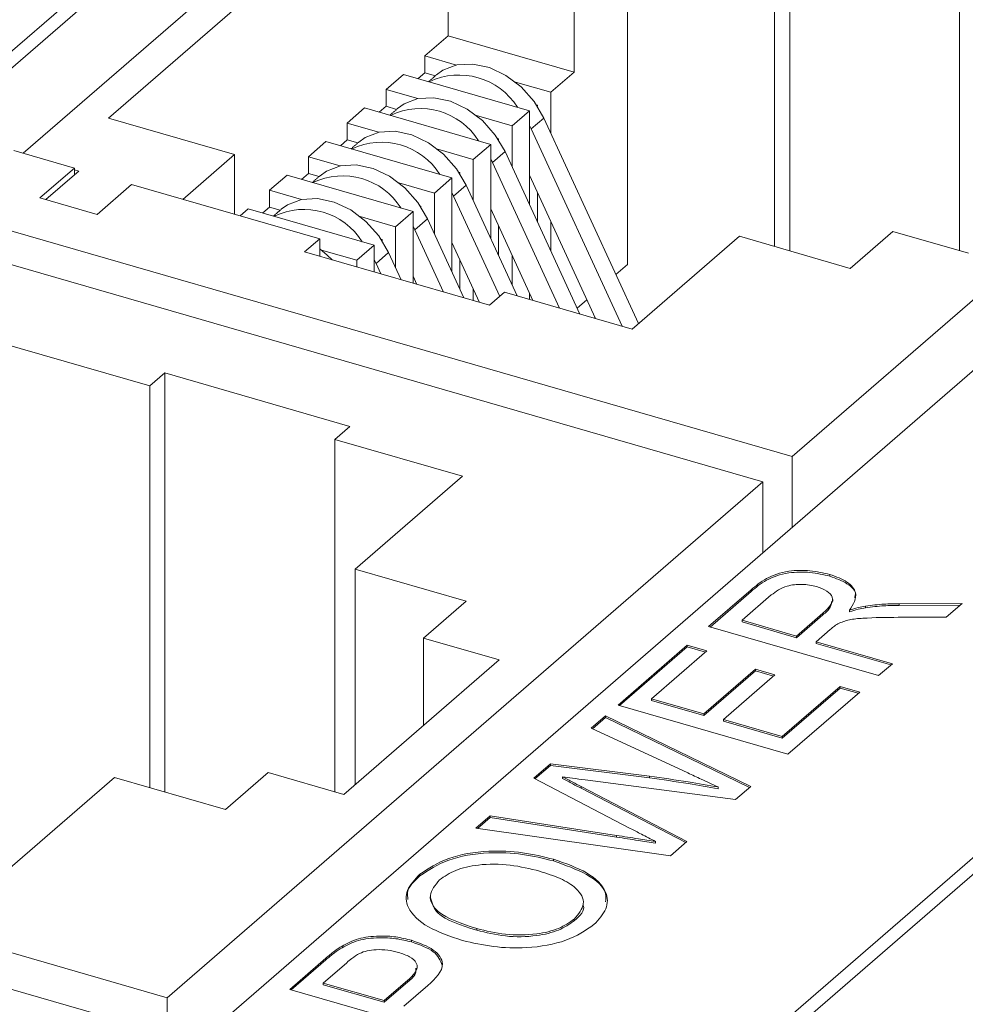
# Model space of a CAD drawing. Extents: x 74.1 to 146.4, y -117.1 to -95.3.
# Drawn here: x 109.1 to 109.3, y -108.9 to -108.6 of the extents above; entities that cross this region are included whole.
import ezdxf

# ---------------------------------------------------------------- set-up
doc = ezdxf.new("R2010")
doc.units = 0
doc.header["$MEASUREMENT"] = 0
doc.layers.get('0').update_dxf_attribs({"linetype": 'CONTINUOUS'})

msp = doc.modelspace()

# ---------------------------------------------------------------- linework, layer by layer
at = {"color": 7, "linetype": 'Continuous', "lineweight": 15}
for p, q in [((110.1466793, -108.1435086), (109.0316793, -109.1091269)), ((109.0423043, -109.0955953), (110.1360543, -108.14838)), ((109.0423043, -109.0999254), (110.1360543, -108.1527101)), ((109.552696, -108.2312707), (108.892196, -108.8032805)), ((109.552696, -108.2356008), (108.895946, -108.804363)), ((109.552696, -108.2356008), (108.895946, -108.804363)), ((109.1492972, -108.8774992), (109.8097972, -108.3054894)), ((109.1044688, -108.6483046), (109.2190938, -108.5490364)), ((109.2602301, -108.6769589), (109.2602301, -108.5609114)), ((109.126504, -108.6392215), (109.214004, -108.5634442)), ((109.214004, -108.6180039), (109.214004, -108.5634442)), ((109.3020362, -108.6734387), (109.3020362, -108.5654743)), ((109.2981612, -108.5688302), (109.2981612, -108.6723202)), ((109.2464801, -108.5728193), (109.2464801, -108.627379)), ((109.3457925, -108.6733685), (109.3457925, -108.5825802)), ((109.4561491, -108.5935084), (109.3026491, -108.7264433)), ((109.214004, -108.6180039), (109.208004, -108.6232001)), ((109.2464801, -108.627379), (109.214004, -108.6180039)), ((109.208004, -108.6232001), (109.2161856, -108.6255619)), ((109.208004, -108.6232001), (109.208004, -108.6275301)), ((109.202504, -108.6279632), (109.198004, -108.6318603)), ((109.202504, -108.6279632), (109.2349801, -108.6373382)), ((109.206254, -108.6290457), (109.208004, -108.6275301)), ((109.210745, -108.6283214), (109.208004, -108.6275301)), ((109.2404801, -108.6325751), (109.2464801, -108.627379)), ((109.2313477, -108.6299388), (109.2404801, -108.6325751)), ((109.198004, -108.6318603), (109.2061856, -108.6342221)), ((109.198004, -108.6361904), (109.198004, -108.6318603)), ((109.2404801, -108.6325751), (109.2404801, -108.6431274)), ((109.192504, -108.6366235), (109.188004, -108.6405206)), ((109.192504, -108.6366235), (109.2249801, -108.6459985)), ((109.196254, -108.637706), (109.198004, -108.6361904)), ((109.200745, -108.6369817), (109.198004, -108.6361904)), ((109.2349801, -108.6373382), (109.2304801, -108.6412354)), ((109.2349801, -108.6373382), (109.2349801, -108.6615501)), ((109.2370159, -108.6359052), (109.2367822, -108.6358377)), ((109.2370159, -108.6359052), (109.2368957, -108.6360093)), ((109.2370159, -108.6361942), (109.2370159, -108.6359052)), ((109.1589801, -108.6485965), (109.126504, -108.6392215)), ((109.188004, -108.6405206), (109.1961856, -108.6428824)), ((109.188004, -108.6448507), (109.188004, -108.6405206)), ((109.2213477, -108.6385991), (109.2304801, -108.6412354)), ((109.2354274, -108.6420314), (109.2386773, -108.6392168)), ((109.2630984, -108.6921955), (109.2386773, -108.6392168)), ((109.2304801, -108.6412354), (109.2304801, -108.6517877)), ((109.2354274, -108.6420314), (109.23498, -108.6411128)), ((109.258864, -108.6928747), (109.2354274, -108.6420314)), ((109.182504, -108.6452837), (109.178004, -108.6491808)), ((109.182504, -108.6452837), (109.2149801, -108.6546588)), ((109.186254, -108.6463662), (109.188004, -108.6448507)), ((109.190745, -108.6456419), (109.188004, -108.6448507)), ((109.2270159, -108.6445654), (109.2267822, -108.644498)), ((109.2270159, -108.6445654), (109.2268957, -108.6446695)), ((109.2270159, -108.6448545), (109.2270159, -108.6445654)), ((109.1176912, -108.6521216), (109.1021028, -108.6476216)), ((109.2113477, -108.6472593), (109.2204801, -108.6498956)), ((109.2249801, -108.6459985), (109.2204801, -108.6498956)), ((109.2249801, -108.6459985), (109.2249801, -108.6702104)), ((109.2254274, -108.6506916), (109.2286774, -108.647877)), ((109.2479698, -108.6897298), (109.2286774, -108.647877)), ((109.1456051, -108.6601796), (109.1589801, -108.6485965)), ((109.1589801, -108.6640406), (109.1589801, -108.6485965)), ((109.178004, -108.6491808), (109.1861856, -108.6515427)), ((109.178004, -108.6535109), (109.178004, -108.6491808)), ((109.2204801, -108.6498956), (109.2204801, -108.6604479)), ((109.2254274, -108.6506916), (109.22498, -108.6497731)), ((109.2427244, -108.6882155), (109.2254274, -108.6506916)), ((109.1088162, -108.6598076), (109.1176912, -108.6521216)), ((109.1176912, -108.6538536), (109.1176912, -108.6521216)), ((109.1176912, -108.6538536), (109.1188162, -108.6528793)), ((109.1188162, -108.6528793), (109.1176913, -108.6525546)), ((109.176254, -108.6550265), (109.178004, -108.6535109)), ((109.180745, -108.6543022), (109.178004, -108.6535109)), ((109.2170159, -108.6532257), (109.2167822, -108.6531582)), ((109.2170159, -108.6532257), (109.2168957, -108.6533298)), ((109.2170159, -108.6535148), (109.2170159, -108.6532257)), ((109.1176912, -108.6538536), (109.1103162, -108.6602405)), ((109.172504, -108.653944), (109.168004, -108.6578411)), ((109.172504, -108.653944), (109.2049801, -108.663319)), ((109.2013477, -108.6559196), (109.2104801, -108.6585559)), ((109.2149801, -108.6546588), (109.2104801, -108.6585559)), ((109.2149801, -108.6546588), (109.2149801, -108.6788706)), ((109.23498, -108.6539737), (109.2519981, -108.6908926)), ((109.1324138, -108.6563717), (109.1235388, -108.6640576)), ((109.1324138, -108.6563717), (109.1809112, -108.6703717)), ((109.168004, -108.6578411), (109.1761856, -108.6602029)), ((109.168004, -108.6621712), (109.168004, -108.6578411)), ((109.2104801, -108.6585559), (109.2104801, -108.6691082)), ((109.2154273, -108.6593519), (109.21498, -108.6584333)), ((109.2154273, -108.6593519), (109.2186774, -108.6565373)), ((109.2318301, -108.6850705), (109.2186774, -108.6565373)), ((109.2370159, -108.6659667), (109.2370159, -108.6583903)), ((109.1235388, -108.6640576), (109.1088162, -108.6598076)), ((109.2273295, -108.6851722), (109.2154273, -108.6593519)), ((109.0839778, -108.6633184), (109.3026491, -108.7264433)), ((109.162504, -108.6626042), (109.160379, -108.6644445)), ((109.1949801, -108.6719793), (109.162504, -108.6626042)), ((109.166254, -108.6636867), (109.168004, -108.6621712)), ((109.170745, -108.6629624), (109.168004, -108.6621712)), ((109.2049801, -108.663319), (109.2004801, -108.6672161)), ((109.2049801, -108.663319), (109.2049801, -108.6817942)), ((109.2070159, -108.6618859), (109.2067822, -108.6618185)), ((109.2070159, -108.6618859), (109.2068957, -108.66199)), ((109.2070159, -108.662175), (109.2070159, -108.6618859)), ((109.22498, -108.6626339), (109.2358584, -108.6862335)), ((109.1913477, -108.6645798), (109.2004801, -108.6672161)), ((109.2054274, -108.6680121), (109.2086774, -108.6651975)), ((109.2180694, -108.6855727), (109.2086774, -108.6651975)), ((109.2404801, -108.6659054), (109.2404801, -108.6734817)), ((109.2004801, -108.6672161), (109.2004801, -108.6777685)), ((109.2054274, -108.6680121), (109.20498, -108.6670936)), ((109.2128242, -108.6840585), (109.2054274, -108.6680121)), ((109.2270159, -108.674627), (109.2270159, -108.6670506)), ((109.3286553, -108.6684214), (109.3176553, -108.6779477)), ((109.348141, -108.6740464), (109.3286553, -108.6684214)), ((109.0764778, -108.6698136), (109.2951491, -108.7329385)), ((109.1770362, -108.6737275), (109.1809112, -108.6703717)), ((109.1809112, -108.674846), (109.1809112, -108.6703717)), ((109.1970159, -108.6705462), (109.1967822, -108.6704787)), ((109.1970159, -108.6705462), (109.1968957, -108.6706503)), ((109.1970159, -108.6705462), (109.1970159, -108.6708353)), ((109.21498, -108.6712942), (109.222098, -108.6867356)), ((109.2614515, -108.6936216), (109.2890765, -108.6696977)), ((109.2890765, -108.6696977), (109.3176553, -108.6779477)), ((109.1770362, -108.6737275), (109.2246675, -108.6874775)), ((109.1813477, -108.6732401), (109.1904801, -108.6758764)), ((109.1949801, -108.6719793), (109.1904801, -108.6758764)), ((109.1949801, -108.6789075), (109.1949801, -108.6719793)), ((109.1954273, -108.6766724), (109.1986774, -108.6738578)), ((109.20193, -108.6809137), (109.1986774, -108.6738578)), ((109.1904801, -108.6758764), (109.1904801, -108.6776084)), ((109.1954273, -108.6766724), (109.19498, -108.6757538)), ((109.2170159, -108.6832872), (109.2170159, -108.6757109)), ((109.2304801, -108.6745657), (109.2304801, -108.682142)), ((109.1966845, -108.6793995), (109.1954273, -108.6766724)), ((109.2602301, -108.6769589), (109.2572604, -108.6795307)), ((109.20498, -108.6799544), (109.2059583, -108.6820765)), ((109.2204801, -108.6832259), (109.2204801, -108.6862687)), ((109.2285425, -108.6841216), (109.2246675, -108.6874775)), ((109.2285425, -108.6841216), (109.2614515, -108.6936216)), ((109.2349801, -108.6843279), (109.2349801, -108.68598)), ((109.2497564, -108.6860294), (109.2472604, -108.6881909)), ((109.2518287, -108.6908437), (109.2518287, -108.6905253)), ((109.1371612, -108.7082603), (109.0938598, -108.6957602)), ((109.1371612, -108.7082603), (109.1410362, -108.7049044)), ((109.1410362, -108.8128688), (109.1410362, -108.7049044)), ((109.1886676, -108.7186544), (109.1410362, -108.7049044)), ((109.1371612, -108.7082603), (109.1371612, -108.8117503)), ((109.1886676, -108.7186544), (109.1847925, -108.7220103)), ((109.1847925, -108.8127986), (109.1847925, -108.7220103)), ((109.2177015, -108.7315103), (109.1847925, -108.7220103)), ((109.3026491, -108.7264433), (109.3026491, -108.7446924)), ((109.1900765, -108.7554342), (109.2177015, -108.7315103)), ((109.2951491, -108.7329385), (109.1416491, -108.8658734)), ((109.2951491, -108.7511876), (109.2951491, -108.7329385)), ((109.1900765, -108.8109342), (109.1900765, -108.7554342)), ((109.2186553, -108.7636842), (109.1900765, -108.7554342)), ((109.3123978, -108.7572573), (109.3123978, -108.7568243)), ((109.2811471, -108.7702564), (109.2921154, -108.7607575)), ((109.2815221, -108.7703646), (109.2921154, -108.7611905)), ((109.297299, -108.7621019), (109.289764, -108.7686274)), ((109.2921154, -108.7611905), (109.2921154, -108.7607575)), ((109.2186553, -108.7636842), (109.2076553, -108.7732105)), ((109.3215861, -108.7653827), (109.3215861, -108.7649497)), ((109.3302139, -108.7643647), (109.3464474, -108.7642621)), ((109.3302139, -108.7647977), (109.3302139, -108.7643647)), ((109.3302139, -108.7647977), (109.3459438, -108.7646983)), ((109.3464474, -108.7642621), (109.3423609, -108.7678011)), ((109.3037974, -108.7726785), (109.3105678, -108.7668152)), ((109.3037974, -108.7731115), (109.3105678, -108.7672482)), ((109.3105678, -108.7672482), (109.3105678, -108.7668152)), ((109.3174638, -108.7664615), (109.3174638, -108.7660285)), ((109.3249311, -108.7828957), (109.2811471, -108.7702564)), ((109.289764, -108.7690604), (109.289764, -108.7686274)), ((109.289764, -108.7686274), (109.3037974, -108.7726785)), ((109.289764, -108.7690604), (109.3037974, -108.7731115)), ((109.3423609, -108.7678011), (109.3299668, -108.7678602)), ((109.3037974, -108.7731115), (109.3037974, -108.7726785)), ((109.3125004, -108.770975), (109.3088493, -108.7741369)), ((109.2076553, -108.7732105), (109.2076553, -108.7957104)), ((109.2076553, -108.7732105), (109.227141, -108.7788355)), ((109.2578129, -108.7904644), (109.2756376, -108.7750277)), ((109.2756376, -108.7754607), (109.2756376, -108.7750277)), ((109.2756376, -108.7750277), (109.2806895, -108.7764861)), ((109.3088493, -108.7745698), (109.3088493, -108.7741369)), ((109.3088493, -108.7741369), (109.3284961, -108.7798084)), ((109.3088493, -108.7745698), (109.3281211, -108.7801331)), ((109.2581879, -108.7905726), (109.2756376, -108.7754607)), ((109.2806895, -108.7764861), (109.2664297, -108.7888354)), ((109.2756376, -108.7754607), (109.2803146, -108.7768108)), ((109.187141, -108.8134765), (109.227141, -108.7788355)), ((109.3284961, -108.7798084), (109.3249311, -108.7828957)), ((109.2799018, -108.7927244), (109.2931893, -108.7812171)), ((109.2799018, -108.7931574), (109.2931893, -108.7816501)), ((109.2982415, -108.7826755), (109.2849539, -108.7941829)), ((109.2931893, -108.7816501), (109.2931893, -108.7812171)), ((109.2931893, -108.7812171), (109.2982415, -108.7826755)), ((109.2931893, -108.7816501), (109.2978665, -108.7830003)), ((109.30011, -108.798558), (109.3150179, -108.7856474)), ((109.30011, -108.798991), (109.3150179, -108.7860804)), ((109.3200699, -108.7871057), (109.3015969, -108.8031037)), ((109.3150179, -108.7860804), (109.3150179, -108.7856474)), ((109.3150179, -108.7856474), (109.3200699, -108.7871057)), ((109.3150179, -108.7860804), (109.3196949, -108.7874305)), ((109.3015969, -108.8031037), (109.2578129, -108.7904644)), ((109.2664297, -108.7892684), (109.2664297, -108.7888354)), ((109.2664297, -108.7888354), (109.2799018, -108.7927244)), ((109.2664297, -108.7892684), (109.2799018, -108.7931574)), ((109.2799018, -108.7931574), (109.2799018, -108.7927244)), ((109.2508906, -108.7964592), (109.254572, -108.793271)), ((109.2512167, -108.7966098), (109.254572, -108.793704)), ((109.254572, -108.793704), (109.254572, -108.793271)), ((109.254572, -108.793271), (109.2919857, -108.8114273)), ((109.254572, -108.793704), (109.2916654, -108.8117048)), ((109.2849539, -108.7946159), (109.2849539, -108.7941829)), ((109.2849539, -108.7941829), (109.30011, -108.798558)), ((109.2849539, -108.7946159), (109.30011, -108.798991)), ((109.2757866, -108.8079555), (109.2508906, -108.7964592)), ((109.30011, -108.798991), (109.30011, -108.798558)), ((108.9229778, -108.8027485), (109.1416491, -108.8658734)), ((108.892196, -108.8032805), (109.1492972, -108.8774992)), ((109.2360737, -108.809291), (109.2403629, -108.8055765)), ((109.2403629, -108.8060095), (109.2403629, -108.8055765)), ((109.2403629, -108.8055765), (109.2659093, -108.808782)), ((109.1676553, -108.8078515), (109.1566553, -108.8173778)), ((109.187141, -108.8134765), (109.1676553, -108.8078515)), ((109.2363861, -108.8094535), (109.2403629, -108.8060095)), ((109.2403629, -108.8060095), (109.2659093, -108.809215)), ((109.1004515, -108.8330517), (109.1280765, -108.8091278)), ((109.1280765, -108.8091278), (109.1566553, -108.8173778)), ((109.260963, -108.8222412), (109.2360737, -108.809291)), ((109.2434946, -108.8094045), (109.2434946, -108.8089715)), ((109.2880663, -108.8148216), (109.249324, -108.8097363)), ((109.2659093, -108.809215), (109.2659093, -108.808782)), ((109.2482736, -108.8118892), (109.2482736, -108.8114562)), ((109.2482736, -108.8114562), (109.2755586, -108.8256536)), ((109.2482736, -108.8118892), (109.2752464, -108.825924)), ((109.2836457, -108.8120137), (109.2836457, -108.8115807)), ((109.2919857, -108.8114273), (109.2880663, -108.8148216)), ((109.2211911, -108.8221797), (109.2248726, -108.8189915)), ((109.2216206, -108.8222408), (109.2248726, -108.8194245)), ((109.2248726, -108.8194245), (109.2248726, -108.8189915)), ((109.2248726, -108.8189915), (109.2574195, -108.8240543)), ((109.2248726, -108.8194245), (109.2574195, -108.8244872)), ((109.2713405, -108.8293066), (109.2211911, -108.8221797)), ((109.2574195, -108.8244872), (109.2574195, -108.8240543)), ((109.2674413, -108.8260471), (109.2674413, -108.8256141)), ((109.2755586, -108.8256536), (109.2713405, -108.8293066)), ((109.2412088, -108.8306367), (109.2412088, -108.8302037)), ((109.2067092, -108.8345062), (109.2067092, -108.8340732)), ((109.2465335, -108.8460376), (109.2465335, -108.8456046)), ((109.2213704, -108.8484858), (109.2213704, -108.8480528)), ((109.2046096, -108.8515061), (109.2046096, -108.8510731)), ((109.186673, -108.8529823), (109.186673, -108.8525494)), ((109.1732263, -108.8637185), (109.1825135, -108.8556756)), ((109.1736014, -108.8638267), (109.1825135, -108.8561086)), ((109.1825135, -108.8561086), (109.1825135, -108.8556756)), ((109.1878793, -108.8568621), (109.1818432, -108.8620895)), ((109.1975607, -108.8666267), (109.2036575, -108.8613466)), ((109.2036575, -108.8617796), (109.2036575, -108.8613466)), ((109.2170104, -108.8763578), (109.1732263, -108.8637185)), ((109.1818432, -108.8620895), (109.1975607, -108.8666267)), ((109.1818432, -108.8625225), (109.1818432, -108.8620895)), ((109.1818432, -108.8625225), (109.1975607, -108.8670597)), ((109.1975607, -108.8670597), (109.2036575, -108.8617796)), ((109.2088059, -108.8627218), (109.2026128, -108.8680851)), ((109.1416491, -108.8658734), (109.1416491, -108.8752914)), ((109.1975607, -108.8670597), (109.1975607, -108.8666267))]:
    msp.add_line(p, q, dxfattribs=at)
at = {"color": 7, "linetype": 'Continuous', "lineweight": 15, "flags": 128}
for points in [[(109.2386773, -108.6392168), (109.2361693, -108.6349596), (109.2328448, -108.6312213), (109.2289225, -108.6282478), (109.2246612, -108.626235), (109.2203406, -108.6253152), (109.2162459, -108.6255491), (109.212646, -108.6269213), (109.2110009, -108.6280999)], [(109.2286774, -108.647877), (109.2261693, -108.6436198), (109.2228448, -108.6398815), (109.2189226, -108.6369081), (109.2146612, -108.6348952), (109.2103406, -108.6339754), (109.2062459, -108.6342094), (109.202646, -108.6355816), (109.2010009, -108.6367602)], [(109.2186774, -108.6565373), (109.2161693, -108.6522801), (109.2128448, -108.6485418), (109.2089226, -108.6455683), (109.2046612, -108.6435555), (109.2003406, -108.6426357), (109.1962459, -108.6428696), (109.192646, -108.6442418), (109.1910009, -108.6454204)], [(109.2086774, -108.6651975), (109.2061693, -108.6609403), (109.2028448, -108.657202), (109.1989226, -108.6542286), (109.1946612, -108.6522158), (109.1903406, -108.651296), (109.1862459, -108.6515299), (109.182646, -108.6529021), (109.1810009, -108.6540807)], [(109.1986774, -108.6738578), (109.1961693, -108.6696006), (109.1928448, -108.6658623), (109.1889226, -108.6628888), (109.1846612, -108.660876), (109.1803406, -108.6599562), (109.1762459, -108.6601901), (109.172646, -108.6615623), (109.1710009, -108.6627409)], [(109.1840984, -108.6757662), (109.1828448, -108.6745226), (109.1809111, -108.6729025)]]:
    msp.add_lwpolyline(points, dxfattribs=at)
at = {"color": 7, "linetype": 'Continuous', "lineweight": 15}
for centre in [(109.2168388, -108.6459034), (109.2068388, -108.6545636), (109.1968388, -108.6632239), (109.1868388, -108.6718841), (109.1768388, -108.6805444)]:
    msp.add_arc(centre, 0.0177691, 32.166842, 115.62893, dxfattribs=at)
for points in [[(109.2110009, -108.6280999), (109.2089951, -108.6298369)], [(109.2010009, -108.6367602), (109.1989952, -108.6384972)], [(109.1910009, -108.6454204), (109.1889952, -108.6471574)], [(109.1810009, -108.6540807), (109.1789952, -108.6558177)], [(109.1710009, -108.6627409), (109.1689952, -108.6644779)], [(109.3131168, -108.7636857), (109.3131168, -108.7632528)], [(109.2094392, -108.8396984), (109.2094392, -108.8401314)], [(109.248854, -108.8419219), (109.248854, -108.8414889)], [(109.2060412, -108.8582381), (109.2060412, -108.8578051)]]:
    msp.add_open_spline(points, degree=1, dxfattribs=at)
for points, knots in [([(109.2921154, -108.7607575), (109.2933022, -108.7597544), (109.2956583, -108.7577627), (109.3011596, -108.755755), (109.307386, -108.7556962), (109.3107263, -108.7564481), (109.3123978, -108.7568243)], [0, 0, 0, 0, 0.28167048, 0.55920203, 0.77941576, 1, 1, 1, 1]), ([(109.2921154, -108.7611905), (109.2933022, -108.7601873), (109.2956583, -108.7581957), (109.3011596, -108.756188), (109.307386, -108.7561292), (109.3107263, -108.7568811), (109.3123978, -108.7572573)], [0, 0, 0, 0, 0.28167048, 0.55920203, 0.77941576, 1, 1, 1, 1]), ([(109.3123978, -108.7568243), (109.3140023, -108.7574082), (109.317208, -108.7585748), (109.3199321, -108.7620508), (109.3183999, -108.7645201), (109.3174638, -108.7660285)], [0, 0, 0, 0, 0.28051909, 0.56050153, 1, 1, 1, 1]), ([(109.3123978, -108.7572573), (109.3139528, -108.7578407), (109.3170596, -108.7590065), (109.3193614, -108.7612307), (109.3188197, -108.762461), (109.3187018, -108.7627289)], [0, 0, 0, 0, 0.43939583, 0.87795106, 1, 1, 1, 1]), ([(109.3089645, -108.7599496), (109.3077427, -108.7596859), (109.3053027, -108.7591592), (109.3003879, -108.7597694), (109.2984711, -108.7612168), (109.297299, -108.7621019)], [0, 0, 0, 0, 0.28040734, 0.55998409, 1, 1, 1, 1]), ([(109.3105678, -108.7668152), (109.311279, -108.7661712), (109.3126942, -108.7648898), (109.3134857, -108.7627798), (109.311769, -108.7609839), (109.3099, -108.7602947), (109.3089645, -108.7599496)], [0, 0, 0, 0, 0.28156256, 0.56023872, 0.77986706, 1, 1, 1, 1]), ([(109.3105678, -108.7672482), (109.3113421, -108.7666041), (109.3126741, -108.7654963), (109.3128132, -108.7642137), (109.3128714, -108.7636768)], [0, 0, 0, 0, 0.58135976, 1, 1, 1, 1]), ([(109.3174638, -108.7660285), (109.3181917, -108.7657863), (109.3194912, -108.7653538), (109.3209461, -108.7650732), (109.3215861, -108.7649497)], [0, 0, 0, 0, 0.56012639, 1, 1, 1, 1]), ([(109.3215861, -108.7649497), (109.3231747, -108.7647562), (109.3260124, -108.7644106), (109.3289297, -108.7643787), (109.3302139, -108.7643647)], [0, 0, 0, 0, 0.55980292, 1, 1, 1, 1]), ([(109.3215861, -108.7653827), (109.3231747, -108.7651892), (109.3260124, -108.7648436), (109.3289297, -108.7648117), (109.3302139, -108.7647977)], [0, 0, 0, 0, 0.55980292, 1, 1, 1, 1]), ([(109.3174638, -108.7664615), (109.3181917, -108.7662193), (109.3194912, -108.7657868), (109.3209461, -108.7655062), (109.3215861, -108.7653827)], [0, 0, 0, 0, 0.56012639, 1, 1, 1, 1]), ([(109.3144595, -108.7695115), (109.3140599, -108.7697734), (109.3133463, -108.7702411), (109.3127589, -108.7707507), (109.3125004, -108.770975)], [0, 0, 0, 0, 0.55985949, 1, 1, 1, 1]), ([(109.3299668, -108.7678602), (109.3269494, -108.7678875), (109.3227492, -108.7679255), (109.3172878, -108.7683815), (109.3154014, -108.7691352), (109.3144595, -108.7695115)], [0, 0, 0, 0, 0.56088214, 0.78073626, 1, 1, 1, 1]), ([(109.2836457, -108.8115807), (109.2821809, -108.8109028), (109.2795651, -108.8096923), (109.2769412, -108.8084862), (109.2757866, -108.8079555)], [0, 0, 0, 0, 0.55999356, 1, 1, 1, 1]), ([(109.249324, -108.8097363), (109.2482352, -108.8095946), (109.2462911, -108.8093415), (109.2443491, -108.8090845), (109.2434946, -108.8089715)], [0, 0, 0, 0, 0.56002249, 1, 1, 1, 1]), ([(109.2434946, -108.8089715), (109.2443864, -108.8094354), (109.2459789, -108.8102639), (109.2475724, -108.8110919), (109.2482736, -108.8114562)], [0, 0, 0, 0, 0.55999352, 1, 1, 1, 1]), ([(109.2434946, -108.8094045), (109.2443864, -108.8098684), (109.2459789, -108.8106969), (109.2475724, -108.8115249), (109.2482736, -108.8118892)], [0, 0, 0, 0, 0.55999352, 1, 1, 1, 1]), ([(109.2659093, -108.808782), (109.2692475, -108.8092613), (109.2752087, -108.810117), (109.2810677, -108.8111335), (109.2836457, -108.8115807)], [0, 0, 0, 0, 0.5599992, 1, 1, 1, 1]), ([(109.2659093, -108.809215), (109.2692475, -108.8096942), (109.2752087, -108.81055), (109.2810677, -108.8115665), (109.2836457, -108.8120137)], [0, 0, 0, 0, 0.5599992, 1, 1, 1, 1]), ([(109.2674413, -108.8256141), (109.2662324, -108.8249844), (109.2640736, -108.8238598), (109.2619135, -108.8227358), (109.260963, -108.8222412)], [0, 0, 0, 0, 0.55999466, 1, 1, 1, 1]), ([(109.2574195, -108.8240543), (109.2592909, -108.8243443), (109.2626328, -108.8248623), (109.265972, -108.8253844), (109.2674413, -108.8256141)], [0, 0, 0, 0, 0.55999554, 1, 1, 1, 1]), ([(109.2574195, -108.8244872), (109.2592909, -108.8247773), (109.2626328, -108.8252953), (109.265972, -108.8258174), (109.2674413, -108.8260471)], [0, 0, 0, 0, 0.55999554, 1, 1, 1, 1]), ([(109.2067092, -108.8340732), (109.2089483, -108.8325714), (109.2134221, -108.8295709), (109.2237049, -108.8278119), (109.2333369, -108.828272), (109.2385832, -108.8295594), (109.2412088, -108.8302037)], [0, 0, 0, 0, 0.27956139, 0.55858268, 0.77908546, 1, 1, 1, 1]), ([(109.2067092, -108.8345062), (109.2089483, -108.8330044), (109.2134221, -108.8300039), (109.2237049, -108.8282449), (109.2333369, -108.828705), (109.2385832, -108.8299924), (109.2412088, -108.8306367)], [0, 0, 0, 0, 0.27956139, 0.55858268, 0.77908546, 1, 1, 1, 1]), ([(109.2412088, -108.8302037), (109.2442583, -108.8312684), (109.2503443, -108.8333931), (109.2551785, -108.8381888), (109.2552242, -108.8430667), (109.2528091, -108.8457217), (109.2516009, -108.8470499)], [0, 0, 0, 0, 0.28034986, 0.55950179, 0.77963414, 1, 1, 1, 1]), ([(109.2412088, -108.8306367), (109.2442064, -108.8317005), (109.2501888, -108.8338236), (109.2549324, -108.8379294), (109.2546717, -108.8404742), (109.2545998, -108.8411763)], [0, 0, 0, 0, 0.42103013, 0.8402612, 1, 1, 1, 1]), ([(109.2376, -108.8332783), (109.2351245, -108.8326637), (109.2301869, -108.8314378), (109.2222625, -108.8313351), (109.2156194, -108.8328706), (109.2130611, -108.8346328), (109.2117817, -108.8355141)], [0, 0, 0, 0, 0.28079305, 0.56006653, 0.77998419, 1, 1, 1, 1]), ([(109.2465335, -108.8456046), (109.2476132, -108.8443154), (109.2497727, -108.8417371), (109.2476368, -108.837803), (109.2430873, -108.8350374), (109.2394307, -108.8338652), (109.2376, -108.8332783)], [0, 0, 0, 0, 0.27909816, 0.55818923, 0.77880624, 1, 1, 1, 1]), ([(109.2177351, -108.8511199), (109.214574, -108.8500636), (109.2082693, -108.847957), (109.203261, -108.8431026), (109.2028741, -108.8381198), (109.20543, -108.835423), (109.2067092, -108.8340732)], [0, 0, 0, 0, 0.28056712, 0.55957357, 0.77955632, 1, 1, 1, 1]), ([(109.2036717, -108.8405819), (109.2035632, -108.8399297), (109.2032073, -108.8377882), (109.2052728, -108.8358524), (109.2067092, -108.8345062)], [0, 0, 0, 0, 0.30459047, 1, 1, 1, 1]), ([(109.2117817, -108.8355141), (109.2106924, -108.8368388), (109.2085163, -108.8394854), (109.2112411, -108.8447671), (109.2175259, -108.8468057), (109.2213704, -108.8480528)], [0, 0, 0, 0, 0.28012949, 0.55964771, 1, 1, 1, 1]), ([(109.2095038, -108.8401258), (109.2098909, -108.8415249), (109.2109072, -108.8451989), (109.2173692, -108.8472289), (109.2213704, -108.8484858)], [0, 0, 0, 0, 0.38081347, 1, 1, 1, 1]), ([(109.2465335, -108.8460376), (109.247983, -108.8447365), (109.2494983, -108.8433765), (109.2487931, -108.8419894), (109.2487625, -108.8419292)], [0, 0, 0, 0, 0.95661096, 1, 1, 1, 1]), ([(109.2213704, -108.8480528), (109.2237995, -108.8486548), (109.2286454, -108.8498559), (109.2363981, -108.8497398), (109.2428276, -108.8482095), (109.2452979, -108.8464731), (109.2465335, -108.8456046)], [0, 0, 0, 0, 0.28065053, 0.55988261, 0.77985, 1, 1, 1, 1]), ([(109.2213704, -108.8484858), (109.2237995, -108.8490878), (109.2286454, -108.8502889), (109.2363981, -108.8501728), (109.2428276, -108.8486425), (109.2452979, -108.8469061), (109.2465335, -108.8460376)], [0, 0, 0, 0, 0.28065053, 0.55988261, 0.77985, 1, 1, 1, 1]), ([(109.2516009, -108.8470499), (109.2494116, -108.8485269), (109.2450365, -108.8514787), (109.2350078, -108.8532522), (109.2255353, -108.8529392), (109.2203357, -108.8517264), (109.2177351, -108.8511199)], [0, 0, 0, 0, 0.27960049, 0.55876455, 0.77931117, 1, 1, 1, 1]), ([(109.186673, -108.8525494), (109.1879764, -108.8518677), (109.1905779, -108.8505072), (109.1958268, -108.8498498), (109.2006429, -108.850109), (109.2032871, -108.8507517), (109.2046096, -108.8510731)], [0, 0, 0, 0, 0.28000756, 0.55890784, 0.77939946, 1, 1, 1, 1]), ([(109.186673, -108.8529823), (109.1879764, -108.8523007), (109.1905779, -108.8509402), (109.1958268, -108.8502828), (109.2006429, -108.850542), (109.2032871, -108.8511847), (109.2046096, -108.8515061)], [0, 0, 0, 0, 0.28000756, 0.55890784, 0.77939946, 1, 1, 1, 1]), ([(109.2046096, -108.8510731), (109.2066659, -108.8518219), (109.2107654, -108.8533146), (109.2138598, -108.8579323), (109.2107249, -108.8609031), (109.2088059, -108.8627218)], [0, 0, 0, 0, 0.28075275, 0.55970763, 1, 1, 1, 1]), ([(109.1825135, -108.8556756), (109.1832208, -108.8550686), (109.1844838, -108.853985), (109.1860042, -108.852988), (109.186673, -108.8525494)], [0, 0, 0, 0, 0.56009287, 1, 1, 1, 1]), ([(109.1825135, -108.8561086), (109.1832208, -108.8555016), (109.1844838, -108.854418), (109.1860042, -108.853421), (109.186673, -108.8529823)], [0, 0, 0, 0, 0.56009287, 1, 1, 1, 1]), ([(109.20122, -108.854211), (109.2003124, -108.853986), (109.1984988, -108.8535363), (109.1956473, -108.8534319), (109.1930649, -108.8537164), (109.1918062, -108.8542068), (109.1911772, -108.8544519)], [0, 0, 0, 0, 0.28025003, 0.56007237, 0.78015961, 1, 1, 1, 1]), ([(109.2046096, -108.8515061), (109.2067353, -108.8522588), (109.210949, -108.8537509), (109.2120043, -108.856276), (109.2125273, -108.8575273)], [0, 0, 0, 0, 0.50446769, 1, 1, 1, 1]), ([(109.1911772, -108.8544519), (109.190496, -108.8548792), (109.1892786, -108.8556427), (109.1883071, -108.8564892), (109.1878793, -108.8568621)], [0, 0, 0, 0, 0.55959077, 1, 1, 1, 1]), ([(109.2036575, -108.8613466), (109.2043857, -108.8606622), (109.205834, -108.8593007), (109.206326, -108.8570449), (109.2042621, -108.8552335), (109.2022356, -108.8545524), (109.20122, -108.854211)], [0, 0, 0, 0, 0.28140067, 0.55974558, 0.77935008, 1, 1, 1, 1]), ([(109.2036575, -108.8617796), (109.2044639, -108.8610942), (109.2057661, -108.8599872), (109.2057344, -108.8587178), (109.2057223, -108.8582345)], [0, 0, 0, 0, 0.61926191, 1, 1, 1, 1])]:
    msp.add_open_spline(points, degree=3, knots=knots, dxfattribs=at)

doc.saveas('drawing.dxf')
